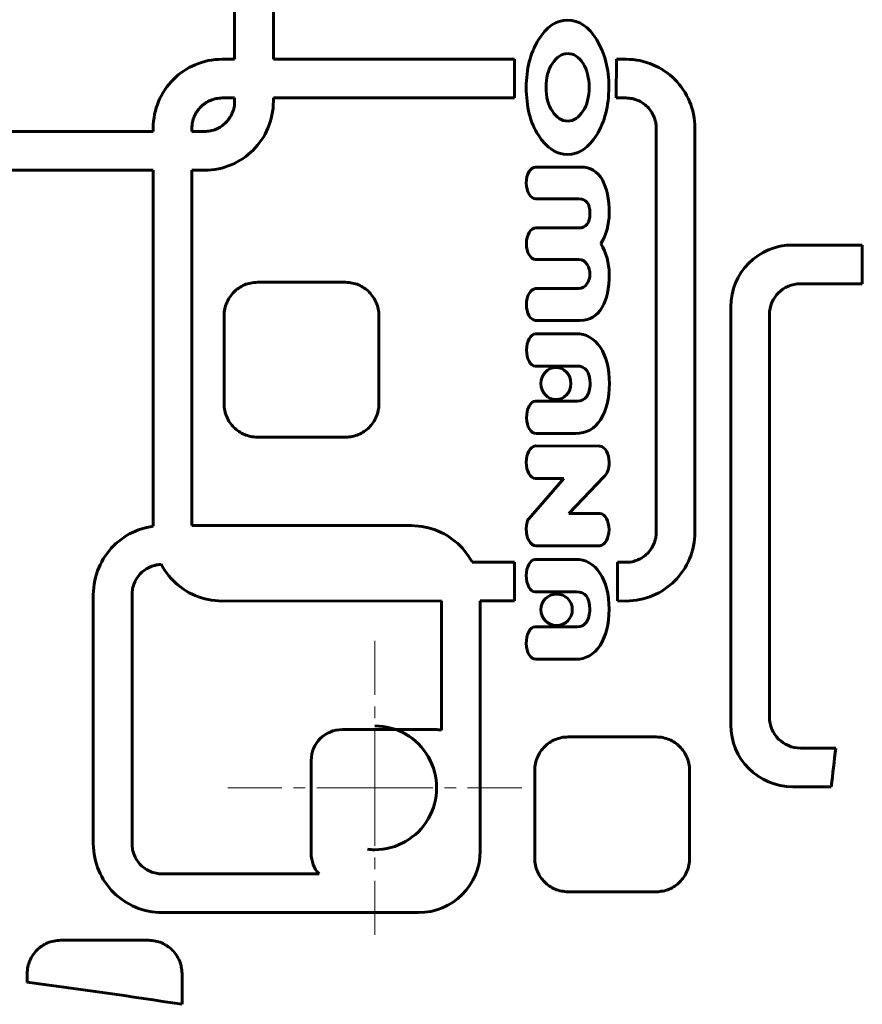
# Model space of a CAD drawing. Units: millimetres. Extents: x -2311 to 2778, y -2377 to 2414.
# Drawn here: x 646 to 755, y -75 to 53 of the extents above; entities that cross this region are included whole.
import ezdxf

# ---------------------------------------------------------------- set-up
doc = ezdxf.new("R2010")
doc.units = ezdxf.units.MM
doc.linetypes.add('K5LT_AXLED', pattern=[12, 7.5, -1.5, 1.5, -1.5])
doc.linetypes.add('K5LT_BASIC', pattern=[0])

# ---------------------------------------------------------------- blocks, each defined once
blk = doc.blocks.new('U6')
at = {"color": 30, "linetype": 'K5LT_AXLED', "lineweight": 18}
for q in [(691.62, -36.65), (681.62, -46.65), (691.62, -56.65), (701.62, -46.65)]:
    blk.add_line((691.62, -46.65), q, dxfattribs=at)
blk = doc.blocks.new('U10')
at = {"color": 30, "linetype": 'K5LT_AXLED', "lineweight": 18}
for q in [(691.62, -31.65), (676.62, -46.65), (706.62, -46.65), (691.62, -61.65)]:
    blk.add_line((691.62, -46.65), q, dxfattribs=at)
blk = doc.blocks.new('U27')
at = {"color": 30, "linetype": 'K5LT_AXLED', "lineweight": 18}
for q in [(691.62, -27.65), (672.62, -46.65), (710.62, -46.65), (691.62, -65.65)]:
    blk.add_line((691.62, -46.65), q, dxfattribs=at)
blk = doc.blocks.new('U23')
at = {"color": 150, "linetype": 'K5LT_BASIC', "lineweight": 60}
for p, q in [((673.52, 47.49), (673.52, 94.23)), ((678.52, 47.49), (678.52, 66.43)), ((668.84, 46.95), (669.25, 47.09)), ((669.25, 47.09), (669.67, 47.21)), ((669.67, 47.21), (670.1, 47.31)), ((670.1, 47.31), (670.54, 47.39)), ((670.54, 47.39), (670.99, 47.44)), ((670.99, 47.44), (671.44, 47.48)), ((671.44, 47.48), (671.9, 47.49)), ((671.9, 47.49), (673.52, 47.49)), ((709.67, 47.49), (678.52, 47.49)), ((709.69, 42.49), (709.67, 47.49)), ((722.85, 47.49), (722.83, 42.49)), ((724.1, 47.49), (722.85, 47.49)), ((724.55, 47.48), (724.1, 47.49)), ((725, 47.44), (724.55, 47.48)), ((725.45, 47.39), (725, 47.44)), ((725.89, 47.31), (725.45, 47.39)), ((726.32, 47.21), (725.89, 47.31)), ((726.74, 47.09), (726.32, 47.21)), ((727.15, 46.95), (726.74, 47.09)), ((666.57, 45.72), (666.92, 45.97)), ((666.92, 45.97), (667.28, 46.2)), ((667.28, 46.2), (667.66, 46.41)), ((667.66, 46.41), (668.04, 46.61)), ((668.04, 46.61), (668.43, 46.79)), ((668.43, 46.79), (668.84, 46.95)), ((727.56, 46.79), (727.15, 46.95)), ((727.95, 46.61), (727.56, 46.79)), ((728.34, 46.41), (727.95, 46.61)), ((728.71, 46.2), (728.34, 46.41)), ((729.07, 45.97), (728.71, 46.2)), ((729.42, 45.72), (729.07, 45.97)), ((665.03, 44.25), (665.31, 44.57)), ((665.31, 44.57), (665.6, 44.88)), ((665.6, 44.88), (665.91, 45.18)), ((665.91, 45.18), (666.24, 45.46)), ((666.24, 45.46), (666.57, 45.72)), ((729.75, 45.46), (729.42, 45.72)), ((730.08, 45.18), (729.75, 45.46)), ((730.39, 44.88), (730.08, 45.18)), ((730.68, 44.57), (730.39, 44.88)), ((730.96, 44.25), (730.68, 44.57)), ((664.29, 43.2), (664.52, 43.56)), ((664.52, 43.56), (664.76, 43.91)), ((664.76, 43.91), (665.03, 44.25)), ((731.23, 43.91), (730.96, 44.25)), ((731.47, 43.56), (731.23, 43.91)), ((731.71, 43.2), (731.47, 43.56)), ((663.54, 41.65), (663.7, 42.05)), ((663.7, 42.05), (663.87, 42.45)), ((663.87, 42.45), (664.07, 42.83)), ((664.07, 42.83), (664.29, 43.2)), ((670.05, 42.02), (669.88, 41.92)), ((670.22, 42.1), (670.05, 42.02)), ((670.39, 42.18), (670.22, 42.1)), ((670.57, 42.25), (670.39, 42.18)), ((670.75, 42.31), (670.57, 42.25)), ((670.94, 42.37), (670.75, 42.31)), ((671.13, 42.41), (670.94, 42.37)), ((671.32, 42.44), (671.13, 42.41)), ((671.51, 42.47), (671.32, 42.44)), ((671.71, 42.48), (671.51, 42.47)), ((671.92, 42.49), (671.71, 42.48)), ((673.52, 42.49), (671.92, 42.49)), ((673.52, 42.08), (673.52, 42.49)), ((673.52, 41.87), (673.52, 42.08)), ((678.51, 41.6), (678.52, 42.06)), ((678.52, 42.06), (678.52, 42.49)), ((678.52, 42.49), (709.69, 42.49)), ((722.83, 42.49), (724.07, 42.49)), ((724.07, 42.49), (724.28, 42.48)), ((724.28, 42.48), (724.48, 42.47)), ((724.48, 42.47), (724.67, 42.44)), ((724.67, 42.44), (724.87, 42.41)), ((724.87, 42.41), (725.05, 42.37)), ((725.05, 42.37), (725.24, 42.31)), ((725.24, 42.31), (725.42, 42.25)), ((725.42, 42.25), (725.6, 42.18)), ((725.6, 42.18), (725.77, 42.1)), ((725.77, 42.1), (725.94, 42.02)), ((725.94, 42.02), (726.11, 41.92)), ((731.92, 42.83), (731.71, 43.2)), ((732.12, 42.45), (731.92, 42.83)), ((732.3, 42.05), (732.12, 42.45)), ((732.45, 41.65), (732.3, 42.05)), ((663.18, 40.38), (663.28, 40.81)), ((663.28, 40.81), (663.4, 41.23)), ((663.4, 41.23), (663.54, 41.65)), ((668.66, 40.76), (668.56, 40.6)), ((668.77, 40.92), (668.66, 40.76)), ((668.89, 41.06), (668.77, 40.92)), ((669.01, 41.21), (668.89, 41.06)), ((669.14, 41.34), (669.01, 41.21)), ((669.28, 41.47), (669.14, 41.34)), ((669.42, 41.59), (669.28, 41.47)), ((669.57, 41.71), (669.42, 41.59)), ((669.72, 41.82), (669.57, 41.71)), ((669.88, 41.92), (669.72, 41.82)), ((673.22, 40.55), (673.29, 40.73)), ((673.29, 40.73), (673.35, 40.91)), ((673.35, 40.91), (673.4, 41.1)), ((673.4, 41.1), (673.44, 41.29)), ((673.44, 41.29), (673.48, 41.48)), ((673.48, 41.48), (673.5, 41.67)), ((673.5, 41.67), (673.52, 41.87)), ((678.42, 40.7), (678.48, 41.15)), ((678.48, 41.15), (678.51, 41.6)), ((726.11, 41.92), (726.27, 41.82)), ((726.27, 41.82), (726.42, 41.71)), ((726.42, 41.71), (726.57, 41.59)), ((726.57, 41.59), (726.71, 41.47)), ((726.71, 41.47), (726.85, 41.34)), ((726.85, 41.34), (726.98, 41.21)), ((726.98, 41.21), (727.1, 41.06)), ((727.1, 41.06), (727.22, 40.92)), ((727.22, 40.92), (727.33, 40.76)), ((727.33, 40.76), (727.43, 40.6)), ((732.59, 41.23), (732.45, 41.65)), ((732.71, 40.81), (732.59, 41.23)), ((732.81, 40.38), (732.71, 40.81)), ((663.01, 39.05), (663.04, 39.5)), ((663.04, 39.5), (663.1, 39.94)), ((663.1, 39.94), (663.18, 40.38)), ((668.12, 39.55), (668.08, 39.36)), ((668.17, 39.74), (668.12, 39.55)), ((668.23, 39.92), (668.17, 39.74)), ((668.3, 40.1), (668.23, 39.92)), ((668.38, 40.27), (668.3, 40.1)), ((668.47, 40.44), (668.38, 40.27)), ((668.56, 40.6), (668.47, 40.44)), ((672.38, 39.3), (672.5, 39.44)), ((672.5, 39.44), (672.63, 39.58)), ((672.63, 39.58), (672.74, 39.73)), ((672.74, 39.73), (672.85, 39.88)), ((672.85, 39.88), (672.96, 40.04)), ((672.96, 40.04), (673.05, 40.21)), ((673.05, 40.21), (673.14, 40.38)), ((673.14, 40.38), (673.22, 40.55)), ((678.12, 39.41), (678.24, 39.83)), ((678.24, 39.83), (678.34, 40.26)), ((678.34, 40.26), (678.42, 40.7)), ((727.43, 40.6), (727.52, 40.44)), ((727.52, 40.44), (727.61, 40.27)), ((727.61, 40.27), (727.69, 40.1)), ((727.69, 40.1), (727.76, 39.92)), ((727.76, 39.92), (727.82, 39.74)), ((727.82, 39.74), (727.87, 39.55)), ((727.87, 39.55), (727.92, 39.36)), ((732.89, 39.94), (732.81, 40.38)), ((732.95, 39.5), (732.89, 39.94)), ((732.98, 39.05), (732.95, 39.5)), ((663, 38.59), (663.01, 39.05)), ((663, 38.16), (663, 38.59)), ((668.02, 38.97), (668, 38.77)), ((668, 38.77), (668, 38.57)), ((668, 38.57), (668, 38.16)), ((668.04, 39.17), (668.02, 38.97)), ((668.08, 39.36), (668.04, 39.17)), ((669.8, 38.16), (670, 38.18)), ((670, 38.18), (670.2, 38.2)), ((670.2, 38.2), (670.39, 38.23)), ((670.39, 38.23), (670.58, 38.28)), ((670.58, 38.28), (670.77, 38.33)), ((670.77, 38.33), (670.95, 38.39)), ((670.95, 38.39), (671.13, 38.46)), ((671.13, 38.46), (671.3, 38.54)), ((671.3, 38.54), (671.47, 38.63)), ((671.47, 38.63), (671.64, 38.72)), ((671.64, 38.72), (671.79, 38.82)), ((671.79, 38.82), (671.95, 38.93)), ((671.95, 38.93), (672.1, 39.05)), ((672.1, 39.05), (672.24, 39.17)), ((672.24, 39.17), (672.38, 39.3)), ((677.45, 37.81), (677.64, 38.2)), ((677.64, 38.2), (677.82, 38.59)), ((677.82, 38.59), (677.98, 39)), ((677.98, 39), (678.12, 39.41)), ((727.92, 39.36), (727.95, 39.17)), ((727.95, 39.17), (727.97, 38.97)), ((727.97, 38.97), (727.99, 38.77)), ((727.99, 38.77), (728, 38.57)), ((728, 38.57), (728, -13.59)), ((733, 38.59), (732.98, 39.05)), ((733, -13.61), (733, 38.59)), ((637.7, 38.16), (663, 38.16)), ((668, 38.16), (669.6, 38.16)), ((669.6, 38.16), (669.8, 38.16)), ((676.75, 36.73), (677, 37.08)), ((677, 37.08), (677.23, 37.44)), ((677.23, 37.44), (677.45, 37.81)), ((675.61, 35.47), (675.91, 35.76)), ((675.91, 35.76), (676.21, 36.07)), ((676.21, 36.07), (676.49, 36.4)), ((676.49, 36.4), (676.75, 36.73)), ((673.86, 34.23), (674.24, 34.44)), ((674.24, 34.44), (674.6, 34.68)), ((674.6, 34.68), (674.95, 34.92)), ((674.95, 34.92), (675.28, 35.19)), ((675.28, 35.19), (675.61, 35.47)), ((637.7, 33.16), (663, 33.16)), ((663, 33.16), (663, -12.85)), ((668, 33.16), (669.62, 33.16)), ((668, -12.77), (668, 33.16)), ((669.62, 33.16), (670.08, 33.17)), ((670.08, 33.17), (670.53, 33.2)), ((670.53, 33.2), (670.98, 33.26)), ((670.98, 33.26), (671.42, 33.34)), ((671.42, 33.34), (671.85, 33.44)), ((671.85, 33.44), (672.27, 33.56)), ((672.27, 33.56), (672.68, 33.7)), ((672.68, 33.7), (673.09, 33.86)), ((673.09, 33.86), (673.48, 34.03)), ((673.48, 34.03), (673.86, 34.23)), ((718.22, 33.57), (712.4, 33.57)), ((712.44, 29.45), (718, 29.46)), ((718, 25.7), (712.45, 25.71)), ((754.61, 23.49), (745.62, 23.49)), ((712.4, 21.62), (712.4, 21.61)), ((712.4, 21.61), (718, 21.61)), ((673.89, 17.81), (673.72, 17.69)), ((674.05, 17.93), (673.89, 17.81)), ((674.23, 18.05), (674.05, 17.93)), ((674.41, 18.15), (674.23, 18.05)), ((674.59, 18.24), (674.41, 18.15)), ((674.79, 18.33), (674.59, 18.24)), ((674.98, 18.41), (674.79, 18.33)), ((675.18, 18.47), (674.98, 18.41)), ((675.38, 18.53), (675.18, 18.47)), ((675.59, 18.58), (675.38, 18.53)), ((675.8, 18.62), (675.59, 18.58)), ((676.02, 18.65), (675.8, 18.62)), ((676.24, 18.66), (676.02, 18.65)), ((676.46, 18.67), (676.24, 18.66)), ((687.86, 18.67), (676.46, 18.67)), ((688.08, 18.66), (687.86, 18.67)), ((688.3, 18.65), (688.08, 18.66)), ((688.51, 18.62), (688.3, 18.65)), ((688.72, 18.58), (688.51, 18.62)), ((688.93, 18.53), (688.72, 18.58)), ((689.14, 18.47), (688.93, 18.53)), ((689.34, 18.41), (689.14, 18.47)), ((689.53, 18.33), (689.34, 18.41)), ((689.72, 18.24), (689.53, 18.33)), ((689.91, 18.15), (689.72, 18.24)), ((690.09, 18.05), (689.91, 18.15)), ((690.26, 17.93), (690.09, 18.05)), ((690.43, 17.81), (690.26, 17.93)), ((690.59, 17.69), (690.43, 17.81)), ((718, 17.86), (712.4, 17.85)), ((746.62, 18.49), (754.62, 18.49)), ((672.78, 16.6), (672.68, 16.42)), ((672.89, 16.77), (672.78, 16.6)), ((673.01, 16.94), (672.89, 16.77)), ((673.14, 17.1), (673.01, 16.94)), ((673.28, 17.26), (673.14, 17.1)), ((673.42, 17.41), (673.28, 17.26)), ((673.57, 17.55), (673.42, 17.41)), ((673.72, 17.69), (673.57, 17.55)), ((690.75, 17.55), (690.59, 17.69)), ((690.9, 17.41), (690.75, 17.55)), ((691.04, 17.26), (690.9, 17.41)), ((691.18, 17.1), (691.04, 17.26)), ((691.3, 16.94), (691.18, 17.1)), ((691.42, 16.77), (691.3, 16.94)), ((691.53, 16.6), (691.42, 16.77)), ((691.64, 16.42), (691.53, 16.6)), ((672.29, 15.44), (672.25, 15.23)), ((672.35, 15.65), (672.29, 15.44)), ((672.42, 15.85), (672.35, 15.65)), ((672.5, 16.04), (672.42, 15.85)), ((672.58, 16.23), (672.5, 16.04)), ((672.68, 16.42), (672.58, 16.23)), ((691.73, 16.23), (691.64, 16.42)), ((691.82, 16.04), (691.73, 16.23)), ((691.9, 15.85), (691.82, 16.04)), ((691.96, 15.65), (691.9, 15.85)), ((692.02, 15.44), (691.96, 15.65)), ((692.07, 15.23), (692.02, 15.44)), ((737.62, 15.49), (737.62, -38.51)), ((672.18, 14.81), (672.16, 14.59)), ((672.16, 14.59), (672.16, 14.37)), ((672.16, 14.37), (672.16, 2.97)), ((672.21, 15.02), (672.18, 14.81)), ((672.25, 15.23), (672.21, 15.02)), ((692.11, 15.02), (692.07, 15.23)), ((692.14, 14.81), (692.11, 15.02)), ((692.15, 14.59), (692.14, 14.81)), ((692.16, 14.37), (692.15, 14.59)), ((692.16, 2.97), (692.16, 14.37)), ((742.62, -37.51), (742.62, 14.49)), ((712.38, 13.75), (718.18, 13.75)), ((717.58, 12.03), (712.4, 12.02)), ((713.92, 7.85), (713.92, 7.85)), ((713.92, 7.85), (717.72, 7.85)), ((672.16, 2.97), (672.16, 2.75)), ((672.16, 2.75), (672.18, 2.53)), ((692.14, 2.53), (692.15, 2.75)), ((692.15, 2.75), (692.16, 2.97)), ((713.92, 3.31), (712.4, 3.31)), ((717.16, 3.31), (713.92, 3.31)), ((717.16, 3.32), (717.16, 3.31)), ((717.83, 3.32), (717.16, 3.32)), ((672.18, 2.53), (672.21, 2.31)), ((672.21, 2.31), (672.25, 2.1)), ((672.25, 2.1), (672.29, 1.89)), ((672.29, 1.89), (672.35, 1.69)), ((672.35, 1.69), (672.42, 1.49)), ((672.42, 1.49), (672.5, 1.3)), ((672.5, 1.3), (672.58, 1.11)), ((691.73, 1.11), (691.82, 1.3)), ((691.82, 1.3), (691.9, 1.49)), ((691.9, 1.49), (691.96, 1.69)), ((691.96, 1.69), (692.02, 1.89)), ((692.02, 1.89), (692.07, 2.1)), ((692.07, 2.1), (692.11, 2.31)), ((692.11, 2.31), (692.14, 2.53)), ((672.58, 1.11), (672.68, 0.92)), ((672.68, 0.92), (672.78, 0.74)), ((672.78, 0.74), (672.89, 0.57)), ((672.89, 0.57), (673.01, 0.4)), ((673.01, 0.4), (673.14, 0.23)), ((673.14, 0.23), (673.28, 0.08)), ((673.28, 0.08), (673.42, -0.07)), ((690.9, -0.07), (691.04, 0.08)), ((691.04, 0.08), (691.18, 0.23)), ((691.18, 0.23), (691.3, 0.4)), ((691.3, 0.4), (691.42, 0.57)), ((691.42, 0.57), (691.53, 0.74)), ((691.53, 0.74), (691.64, 0.92)), ((691.64, 0.92), (691.73, 1.11)), ((673.42, -0.07), (673.57, -0.21)), ((673.57, -0.21), (673.72, -0.35)), ((673.72, -0.35), (673.89, -0.48)), ((673.89, -0.48), (674.05, -0.6)), ((674.05, -0.6), (674.23, -0.71)), ((674.23, -0.71), (674.41, -0.81)), ((674.41, -0.81), (674.59, -0.91)), ((674.59, -0.91), (674.79, -0.99)), ((674.79, -0.99), (674.98, -1.07)), ((674.98, -1.07), (675.18, -1.14)), ((675.18, -1.14), (675.38, -1.2)), ((675.38, -1.2), (675.59, -1.24)), ((675.59, -1.24), (675.8, -1.28)), ((688.51, -1.28), (688.72, -1.24)), ((688.72, -1.24), (688.93, -1.2)), ((688.93, -1.2), (689.14, -1.14)), ((689.14, -1.14), (689.34, -1.07)), ((689.34, -1.07), (689.53, -0.99)), ((689.53, -0.99), (689.72, -0.91)), ((689.72, -0.91), (689.91, -0.81)), ((689.91, -0.81), (690.09, -0.71)), ((690.09, -0.71), (690.26, -0.6)), ((690.26, -0.6), (690.43, -0.48)), ((690.43, -0.48), (690.59, -0.35)), ((690.59, -0.35), (690.75, -0.21)), ((690.75, -0.21), (690.9, -0.07)), ((712.51, -0.87), (717.58, -0.87)), ((675.8, -1.28), (676.02, -1.31)), ((676.02, -1.31), (676.24, -1.33)), ((676.24, -1.33), (676.46, -1.33)), ((676.46, -1.33), (687.86, -1.33)), ((687.86, -1.33), (688.08, -1.33)), ((688.08, -1.33), (688.3, -1.31)), ((688.3, -1.31), (688.51, -1.28)), ((720.6, -2.49), (712.39, -2.47)), ((720.72, -2.49), (720.66, -2.49)), ((720.72, -2.49), (720.72, -2.49)), ((716.05, -6.69), (711.53, -11.87)), ((712.39, -6.69), (716.05, -6.69)), ((712.39, -6.69), (712.39, -6.69)), ((716.68, -11.18), (721.25, -6.43)), ((720.72, -11.18), (716.68, -11.18)), ((720.72, -11.19), (720.72, -11.18)), ((659.92, -13.85), (659.55, -14.06)), ((660.3, -13.65), (659.92, -13.85)), ((660.7, -13.47), (660.3, -13.65)), ((661.1, -13.32), (660.7, -13.47)), ((661.52, -13.17), (661.1, -13.32)), ((661.94, -13.05), (661.52, -13.17)), ((662.37, -12.96), (661.94, -13.05)), ((662.81, -12.88), (662.37, -12.96)), ((663, -12.85), (662.81, -12.88)), ((696.36, -12.77), (668, -12.77)), ((696.82, -12.79), (696.36, -12.77)), ((697.27, -12.82), (696.82, -12.79)), ((697.71, -12.88), (697.27, -12.82)), ((698.15, -12.96), (697.71, -12.88)), ((698.58, -13.05), (698.15, -12.96)), ((699.01, -13.17), (698.58, -13.05)), ((699.42, -13.32), (699.01, -13.17)), ((699.82, -13.47), (699.42, -13.32)), ((700.22, -13.65), (699.82, -13.47)), ((700.6, -13.85), (700.22, -13.65)), ((700.97, -14.06), (700.6, -13.85)), ((727.97, -13.99), (727.95, -14.19)), ((727.99, -13.79), (727.97, -13.99)), ((728, -13.59), (727.99, -13.79)), ((732.98, -14.07), (733, -13.61)), ((658.18, -15.09), (657.87, -15.38)), ((658.5, -14.81), (658.18, -15.09)), ((658.84, -14.54), (658.5, -14.81)), ((659.19, -14.3), (658.84, -14.54)), ((659.55, -14.06), (659.19, -14.3)), ((701.33, -14.3), (700.97, -14.06)), ((701.68, -14.54), (701.33, -14.3)), ((702.02, -14.81), (701.68, -14.54)), ((702.34, -15.09), (702.02, -14.81)), ((702.65, -15.38), (702.34, -15.09)), ((727.69, -15.12), (727.61, -15.29)), ((727.76, -14.94), (727.69, -15.12)), ((727.82, -14.76), (727.76, -14.94)), ((727.87, -14.57), (727.82, -14.76)), ((727.92, -14.38), (727.87, -14.57)), ((727.95, -14.19), (727.92, -14.38)), ((732.81, -15.4), (732.89, -14.96)), ((732.89, -14.96), (732.95, -14.52)), ((732.95, -14.52), (732.98, -14.07)), ((657.03, -16.35), (656.78, -16.7)), ((657.29, -16.02), (657.03, -16.35)), ((657.57, -15.69), (657.29, -16.02)), ((657.87, -15.38), (657.57, -15.69)), ((702.95, -15.69), (702.65, -15.38)), ((703.23, -16.02), (702.95, -15.69)), ((703.49, -16.35), (703.23, -16.02)), ((703.74, -16.7), (703.49, -16.35)), ((712.46, -15.37), (720.54, -15.36)), ((720.71, -15.36), (720.72, -15.36)), ((720.72, -15.36), (720.72, -15.36)), ((726.71, -16.49), (726.57, -16.62)), ((726.85, -16.36), (726.71, -16.49)), ((726.98, -16.23), (726.85, -16.36)), ((727.1, -16.08), (726.98, -16.23)), ((727.22, -15.94), (727.1, -16.08)), ((727.33, -15.78), (727.22, -15.94)), ((727.43, -15.62), (727.33, -15.78)), ((727.52, -15.46), (727.43, -15.62)), ((727.61, -15.29), (727.52, -15.46)), ((732.45, -16.67), (732.59, -16.26)), ((732.59, -16.26), (732.71, -15.83)), ((732.71, -15.83), (732.81, -15.4)), ((656.34, -17.43), (656.14, -17.82)), ((656.55, -17.06), (656.34, -17.43)), ((656.78, -16.7), (656.55, -17.06)), ((663.78, -17.79), (663.58, -17.82)), ((663.98, -17.78), (663.78, -17.79)), ((664.03, -17.78), (663.98, -17.78)), ((664.07, -17.85), (664.03, -17.78)), ((703.97, -17.06), (703.74, -16.7)), ((704.19, -17.43), (703.97, -17.06)), ((704.22, -17.51), (704.19, -17.43)), ((709.69, -17.51), (704.22, -17.51)), ((709.69, -22.5), (709.69, -17.51)), ((717.53, -17.13), (712.35, -17.14)), ((724.07, -17.51), (722.99, -17.51)), ((722.99, -17.51), (722.99, -22.49)), ((724.28, -17.51), (724.07, -17.51)), ((724.48, -17.49), (724.28, -17.51)), ((724.67, -17.47), (724.48, -17.49)), ((724.87, -17.43), (724.67, -17.47)), ((725.05, -17.39), (724.87, -17.43)), ((725.24, -17.33), (725.05, -17.39)), ((725.42, -17.27), (725.24, -17.33)), ((725.6, -17.2), (725.42, -17.27)), ((725.77, -17.12), (725.6, -17.2)), ((725.94, -17.04), (725.77, -17.12)), ((726.11, -16.94), (725.94, -17.04)), ((726.27, -16.84), (726.11, -16.94)), ((726.42, -16.73), (726.27, -16.84)), ((726.57, -16.62), (726.42, -16.73)), ((731.92, -17.85), (732.12, -17.47)), ((732.12, -17.47), (732.3, -17.07)), ((732.3, -17.07), (732.45, -16.67)), ((655.66, -19.03), (655.54, -19.45)), ((655.8, -18.62), (655.66, -19.03)), ((655.96, -18.21), (655.8, -18.62)), ((656.14, -17.82), (655.96, -18.21)), ((661.28, -19.06), (661.16, -19.2)), ((661.41, -18.92), (661.28, -19.06)), ((661.54, -18.79), (661.41, -18.92)), ((661.69, -18.67), (661.54, -18.79)), ((661.83, -18.55), (661.69, -18.67)), ((661.99, -18.44), (661.83, -18.55)), ((662.15, -18.34), (661.99, -18.44)), ((662.31, -18.25), (662.15, -18.34)), ((662.48, -18.16), (662.31, -18.25)), ((662.65, -18.08), (662.48, -18.16)), ((662.83, -18.01), (662.65, -18.08)), ((663.01, -17.95), (662.83, -18.01)), ((663.2, -17.9), (663.01, -17.95)), ((663.39, -17.85), (663.2, -17.9)), ((663.58, -17.82), (663.39, -17.85)), ((664.29, -18.22), (664.07, -17.85)), ((664.52, -18.58), (664.29, -18.22)), ((664.76, -18.93), (664.52, -18.58)), ((665.03, -19.27), (664.76, -18.93)), ((730.96, -19.27), (731.23, -18.93)), ((731.23, -18.93), (731.47, -18.58)), ((731.47, -18.58), (731.71, -18.22)), ((731.71, -18.22), (731.92, -17.85)), ((655.36, -20.32), (655.31, -20.77)), ((655.44, -19.88), (655.36, -20.32)), ((655.54, -19.45), (655.44, -19.88)), ((660.5, -20.35), (660.44, -20.53)), ((660.57, -20.17), (660.5, -20.35)), ((660.65, -19.99), (660.57, -20.17)), ((660.73, -19.83), (660.65, -19.99)), ((660.83, -19.66), (660.73, -19.83)), ((660.93, -19.5), (660.83, -19.66)), ((661.04, -19.35), (660.93, -19.5)), ((661.16, -19.2), (661.04, -19.35)), ((665.31, -19.59), (665.03, -19.27)), ((665.6, -19.9), (665.31, -19.59)), ((665.91, -20.2), (665.6, -19.9)), ((666.24, -20.48), (665.91, -20.2)), ((729.75, -20.48), (730.08, -20.2)), ((730.08, -20.2), (730.39, -19.9)), ((730.39, -19.9), (730.68, -19.59)), ((730.68, -19.59), (730.96, -19.27)), ((655.27, -21.22), (655.26, -21.67)), ((655.31, -20.77), (655.27, -21.22)), ((660.27, -21.49), (660.26, -21.69)), ((660.28, -21.29), (660.27, -21.49)), ((660.31, -21.1), (660.28, -21.29)), ((660.34, -20.9), (660.31, -21.1)), ((660.38, -20.71), (660.34, -20.9)), ((660.44, -20.53), (660.38, -20.71)), ((666.57, -20.74), (666.24, -20.48)), ((666.92, -20.99), (666.57, -20.74)), ((667.28, -21.22), (666.92, -20.99)), ((667.66, -21.44), (667.28, -21.22)), ((668.04, -21.63), (667.66, -21.44)), ((713.57, -21.31), (716.82, -21.31)), ((713.57, -21.31), (713.57, -21.31)), ((716.82, -21.31), (716.82, -21.31)), ((716.82, -21.31), (717.67, -21.31)), ((727.95, -21.63), (728.34, -21.44)), ((728.34, -21.44), (728.71, -21.22)), ((728.71, -21.22), (729.07, -20.99)), ((729.07, -20.99), (729.42, -20.74)), ((729.42, -20.74), (729.75, -20.48)), ((655.26, -21.67), (655.26, -53.87)), ((660.26, -21.69), (660.26, -53.85)), ((668.43, -21.81), (668.04, -21.63)), ((668.84, -21.97), (668.43, -21.81)), ((669.25, -22.11), (668.84, -21.97)), ((669.67, -22.23), (669.25, -22.11)), ((670.1, -22.33), (669.67, -22.23)), ((670.54, -22.41), (670.1, -22.33)), ((670.99, -22.46), (670.54, -22.41)), ((671.44, -22.5), (670.99, -22.46)), ((671.9, -22.51), (671.44, -22.5)), ((700.26, -22.5), (671.9, -22.51)), ((700.26, -39.21), (700.26, -22.5)), ((705.26, -54.77), (705.26, -22.5)), ((705.26, -22.5), (709.69, -22.5)), ((722.99, -22.49), (724.1, -22.51)), ((724.1, -22.51), (724.55, -22.5)), ((724.55, -22.5), (725, -22.46)), ((725, -22.46), (725.45, -22.41)), ((725.45, -22.41), (725.89, -22.33)), ((725.89, -22.33), (726.32, -22.23)), ((726.32, -22.23), (726.74, -22.11)), ((726.74, -22.11), (727.15, -21.97)), ((727.15, -21.97), (727.56, -21.81)), ((727.56, -21.81), (727.95, -21.63)), ((714.12, -25.85), (712.35, -25.85)), ((714.12, -25.84), (714.12, -25.85)), ((716.52, -25.84), (714.12, -25.84)), ((716.52, -25.85), (716.52, -25.84)), ((717.79, -25.85), (716.52, -25.85)), ((712.47, -30.03), (717.53, -30.03)), ((687.41, -39.12), (699.41, -39.12)), ((714.37, -40.7), (714.19, -40.81)), ((714.55, -40.59), (714.37, -40.7)), ((714.73, -40.5), (714.55, -40.59)), ((714.92, -40.41), (714.73, -40.5)), ((715.12, -40.34), (714.92, -40.41)), ((715.32, -40.27), (715.12, -40.34)), ((715.52, -40.21), (715.32, -40.27)), ((715.73, -40.16), (715.52, -40.21)), ((715.94, -40.12), (715.73, -40.16)), ((716.16, -40.1), (715.94, -40.12)), ((716.38, -40.08), (716.16, -40.1)), ((716.6, -40.07), (716.38, -40.08)), ((728, -40.07), (716.6, -40.07)), ((728.22, -40.08), (728, -40.07)), ((728.44, -40.1), (728.22, -40.08)), ((728.65, -40.12), (728.44, -40.1)), ((728.86, -40.16), (728.65, -40.12)), ((729.07, -40.21), (728.86, -40.16)), ((729.27, -40.27), (729.07, -40.21)), ((729.47, -40.34), (729.27, -40.27)), ((729.67, -40.41), (729.47, -40.34)), ((729.86, -40.5), (729.67, -40.41)), ((730.05, -40.59), (729.86, -40.5)), ((730.23, -40.7), (730.05, -40.59)), ((730.4, -40.81), (730.23, -40.7)), ((713.03, -41.97), (712.92, -42.15)), ((713.15, -41.8), (713.03, -41.97)), ((713.28, -41.64), (713.15, -41.8)), ((713.41, -41.48), (713.28, -41.64)), ((713.56, -41.33), (713.41, -41.48)), ((713.71, -41.19), (713.56, -41.33)), ((713.86, -41.06), (713.71, -41.19)), ((714.02, -40.93), (713.86, -41.06)), ((714.19, -40.81), (714.02, -40.93)), ((730.57, -40.93), (730.4, -40.81)), ((730.73, -41.06), (730.57, -40.93)), ((730.89, -41.19), (730.73, -41.06)), ((731.04, -41.33), (730.89, -41.19)), ((731.18, -41.48), (731.04, -41.33)), ((731.31, -41.64), (731.18, -41.48)), ((731.44, -41.8), (731.31, -41.64)), ((731.56, -41.97), (731.44, -41.8)), ((731.67, -42.15), (731.56, -41.97)), ((751.19, -41.51), (746.62, -41.51)), ((683.41, -55.12), (683.41, -43.12)), ((712.49, -43.1), (712.43, -43.3)), ((712.56, -42.9), (712.49, -43.1)), ((712.63, -42.7), (712.56, -42.9)), ((712.72, -42.51), (712.63, -42.7)), ((712.82, -42.33), (712.72, -42.51)), ((712.92, -42.15), (712.82, -42.33)), ((731.78, -42.33), (731.67, -42.15)), ((731.87, -42.51), (731.78, -42.33)), ((731.96, -42.7), (731.87, -42.51)), ((732.04, -42.9), (731.96, -42.7)), ((732.1, -43.1), (732.04, -42.9)), ((732.16, -43.3), (732.1, -43.1)), ((712.32, -43.94), (712.3, -44.15)), ((712.3, -44.15), (712.3, -44.37)), ((712.3, -44.37), (712.3, -55.77)), ((712.35, -43.72), (712.32, -43.94)), ((712.38, -43.51), (712.35, -43.72)), ((712.43, -43.3), (712.38, -43.51)), ((732.21, -43.51), (732.16, -43.3)), ((732.25, -43.72), (732.21, -43.51)), ((732.27, -43.94), (732.25, -43.72)), ((732.29, -44.15), (732.27, -43.94)), ((732.3, -44.37), (732.29, -44.15)), ((732.3, -55.77), (732.3, -44.37)), ((745.62, -46.51), (750.61, -46.51)), ((655.26, -53.87), (655.27, -54.33)), ((655.27, -54.33), (655.31, -54.78)), ((660.26, -53.85), (660.27, -54.06)), ((660.27, -54.06), (660.28, -54.26)), ((660.28, -54.26), (660.31, -54.45)), ((660.31, -54.45), (660.34, -54.64)), ((660.34, -54.64), (660.38, -54.83)), ((655.31, -54.78), (655.36, -55.23)), ((655.36, -55.23), (655.44, -55.67)), ((655.44, -55.67), (655.54, -56.1)), ((660.38, -54.83), (660.44, -55.02)), ((660.44, -55.02), (660.5, -55.2)), ((660.5, -55.2), (660.57, -55.38)), ((660.57, -55.38), (660.65, -55.55)), ((660.65, -55.55), (660.73, -55.72)), ((660.73, -55.72), (660.83, -55.89)), ((660.83, -55.89), (660.93, -56.05)), ((712.3, -55.77), (712.3, -56)), ((732.29, -56), (732.3, -55.77)), ((655.54, -56.1), (655.66, -56.52)), ((655.66, -56.52), (655.8, -56.93)), ((655.8, -56.93), (655.96, -57.34)), ((660.93, -56.05), (661.04, -56.2)), ((661.04, -56.2), (661.16, -56.35)), ((661.16, -56.35), (661.28, -56.49)), ((661.28, -56.49), (661.41, -56.63)), ((661.41, -56.63), (661.54, -56.76)), ((661.54, -56.76), (661.69, -56.88)), ((661.69, -56.88), (661.83, -57)), ((661.83, -57), (661.99, -57.11)), ((661.99, -57.11), (662.15, -57.21)), ((662.15, -57.21), (662.31, -57.3)), ((712.3, -56), (712.32, -56.21)), ((712.32, -56.21), (712.35, -56.43)), ((712.35, -56.43), (712.38, -56.64)), ((712.38, -56.64), (712.43, -56.85)), ((712.43, -56.85), (712.49, -57.05)), ((712.49, -57.05), (712.56, -57.25)), ((732.04, -57.25), (732.1, -57.05)), ((732.1, -57.05), (732.16, -56.85)), ((732.16, -56.85), (732.21, -56.64)), ((732.21, -56.64), (732.25, -56.43)), ((732.25, -56.43), (732.27, -56.21)), ((732.27, -56.21), (732.29, -56)), ((655.96, -57.34), (656.14, -57.73)), ((656.14, -57.73), (656.34, -58.11)), ((656.34, -58.11), (656.55, -58.49)), ((656.55, -58.49), (656.78, -58.85)), ((662.31, -57.3), (662.48, -57.39)), ((662.48, -57.39), (662.65, -57.47)), ((662.65, -57.47), (662.83, -57.54)), ((662.83, -57.54), (663.01, -57.6)), ((663.01, -57.6), (663.2, -57.65)), ((663.2, -57.65), (663.39, -57.69)), ((663.39, -57.69), (663.58, -57.73)), ((663.58, -57.73), (663.78, -57.75)), ((663.78, -57.75), (663.98, -57.77)), ((663.98, -57.77), (664.18, -57.77)), ((664.18, -57.77), (684.42, -57.77)), ((712.56, -57.25), (712.63, -57.45)), ((712.63, -57.45), (712.72, -57.64)), ((712.72, -57.64), (712.82, -57.82)), ((712.82, -57.82), (712.92, -58)), ((712.92, -58), (713.03, -58.18)), ((713.03, -58.18), (713.15, -58.35)), ((713.15, -58.35), (713.28, -58.51)), ((713.28, -58.51), (713.41, -58.66)), ((731.18, -58.66), (731.31, -58.51)), ((731.31, -58.51), (731.44, -58.35)), ((731.44, -58.35), (731.56, -58.18)), ((731.56, -58.18), (731.67, -58)), ((731.67, -58), (731.78, -57.82)), ((731.78, -57.82), (731.87, -57.64)), ((731.87, -57.64), (731.96, -57.45)), ((731.96, -57.45), (732.04, -57.25)), ((656.78, -58.85), (657.03, -59.2)), ((657.03, -59.2), (657.29, -59.53)), ((657.29, -59.53), (657.57, -59.86)), ((713.41, -58.66), (713.56, -58.81)), ((713.56, -58.81), (713.71, -58.96)), ((713.71, -58.96), (713.86, -59.09)), ((713.86, -59.09), (714.02, -59.22)), ((714.02, -59.22), (714.19, -59.34)), ((714.19, -59.34), (714.37, -59.45)), ((714.37, -59.45), (714.55, -59.56)), ((714.55, -59.56), (714.73, -59.65)), ((714.73, -59.65), (714.92, -59.74)), ((714.92, -59.74), (715.12, -59.81)), ((729.47, -59.81), (729.67, -59.74)), ((729.67, -59.74), (729.86, -59.65)), ((729.86, -59.65), (730.05, -59.56)), ((730.05, -59.56), (730.23, -59.45)), ((730.23, -59.45), (730.4, -59.34)), ((730.4, -59.34), (730.57, -59.22)), ((730.57, -59.22), (730.73, -59.09)), ((730.73, -59.09), (730.89, -58.96)), ((730.89, -58.96), (731.04, -58.81)), ((731.04, -58.81), (731.18, -58.66)), ((657.57, -59.86), (657.87, -60.17)), ((657.87, -60.17), (658.18, -60.46)), ((658.18, -60.46), (658.5, -60.74)), ((658.5, -60.74), (658.84, -61.01)), ((658.84, -61.01), (659.19, -61.25)), ((715.12, -59.81), (715.32, -59.88)), ((715.32, -59.88), (715.52, -59.94)), ((715.52, -59.94), (715.73, -59.99)), ((715.73, -59.99), (715.94, -60.02)), ((715.94, -60.02), (716.16, -60.05)), ((716.16, -60.05), (716.38, -60.07)), ((716.38, -60.07), (716.6, -60.07)), ((716.6, -60.07), (728, -60.07)), ((728, -60.07), (728.22, -60.07)), ((728.22, -60.07), (728.44, -60.05)), ((728.44, -60.05), (728.65, -60.02)), ((728.65, -60.02), (728.86, -59.99)), ((728.86, -59.99), (729.07, -59.94)), ((729.07, -59.94), (729.27, -59.88)), ((729.27, -59.88), (729.47, -59.81)), ((659.19, -61.25), (659.55, -61.48)), ((659.55, -61.48), (659.92, -61.7)), ((659.92, -61.7), (660.3, -61.9)), ((660.3, -61.9), (660.7, -62.07)), ((660.7, -62.07), (661.1, -62.23)), ((661.1, -62.23), (661.52, -62.37)), ((661.52, -62.37), (661.94, -62.49)), ((661.94, -62.49), (662.37, -62.59)), ((662.37, -62.59), (662.81, -62.67)), ((662.81, -62.67), (663.25, -62.73)), ((663.25, -62.73), (663.7, -62.76)), ((663.7, -62.76), (664.16, -62.77)), ((664.16, -62.77), (697.26, -62.77)), ((648.29, -67.33), (648.13, -67.47)), ((648.45, -67.21), (648.29, -67.33)), ((648.62, -67.09), (648.45, -67.21)), ((648.79, -66.98), (648.62, -67.09)), ((648.97, -66.87), (648.79, -66.98)), ((649.16, -66.78), (648.97, -66.87)), ((649.35, -66.69), (649.16, -66.78)), ((649.54, -66.61), (649.35, -66.69)), ((649.74, -66.55), (649.54, -66.61)), ((649.95, -66.49), (649.74, -66.55)), ((650.15, -66.44), (649.95, -66.49)), ((650.37, -66.4), (650.15, -66.44)), ((650.58, -66.37), (650.37, -66.4)), ((650.8, -66.36), (650.58, -66.37)), ((651.02, -66.35), (650.8, -66.36)), ((662.42, -66.35), (651.02, -66.35)), ((662.64, -66.36), (662.42, -66.35)), ((662.86, -66.37), (662.64, -66.36)), ((663.07, -66.4), (662.86, -66.37)), ((663.29, -66.44), (663.07, -66.4)), ((663.49, -66.49), (663.29, -66.44)), ((663.7, -66.55), (663.49, -66.49)), ((663.9, -66.61), (663.7, -66.55)), ((664.09, -66.69), (663.9, -66.61)), ((664.28, -66.78), (664.09, -66.69)), ((664.47, -66.87), (664.28, -66.78)), ((664.65, -66.98), (664.47, -66.87)), ((664.82, -67.09), (664.65, -66.98)), ((664.99, -67.21), (664.82, -67.09)), ((665.15, -67.33), (664.99, -67.21)), ((665.31, -67.47), (665.15, -67.33)), ((647.24, -68.6), (647.15, -68.79)), ((647.34, -68.42), (647.24, -68.6)), ((647.46, -68.25), (647.34, -68.42)), ((647.58, -68.08), (647.46, -68.25)), ((647.7, -67.92), (647.58, -68.08)), ((647.84, -67.76), (647.7, -67.92)), ((647.98, -67.61), (647.84, -67.76)), ((648.13, -67.47), (647.98, -67.61)), ((665.46, -67.61), (665.31, -67.47)), ((665.6, -67.76), (665.46, -67.61)), ((665.74, -67.92), (665.6, -67.76)), ((665.87, -68.08), (665.74, -67.92)), ((665.99, -68.25), (665.87, -68.08)), ((666.1, -68.42), (665.99, -68.25)), ((666.2, -68.6), (666.1, -68.42)), ((666.3, -68.79), (666.2, -68.6)), ((646.81, -69.79), (646.77, -70)), ((646.86, -69.58), (646.81, -69.79)), ((646.91, -69.37), (646.86, -69.58)), ((646.98, -69.17), (646.91, -69.37)), ((647.06, -68.98), (646.98, -69.17)), ((647.15, -68.79), (647.06, -68.98)), ((666.38, -68.98), (666.3, -68.79)), ((666.46, -69.17), (666.38, -68.98)), ((666.53, -69.37), (666.46, -69.17)), ((666.59, -69.58), (666.53, -69.37)), ((666.63, -69.79), (666.59, -69.58)), ((666.67, -70), (666.63, -69.79)), ((646.73, -70.43), (646.72, -70.65)), ((646.72, -70.65), (646.72, -71.78)), ((646.74, -70.21), (646.73, -70.43)), ((646.77, -70), (646.74, -70.21)), ((666.7, -70.21), (666.67, -70)), ((666.71, -70.43), (666.7, -70.21)), ((666.72, -70.65), (666.71, -70.43)), ((666.72, -74.62), (666.72, -70.65))]:
    blk.add_line(p, q, dxfattribs=at)
blk.add_circle((715.12, -23.64), 2.03, dxfattribs=at)
for centre, radius, start, end in [((745.62, 15.49), 8, 90, 180), ((203.78, 19.85), 550.83, 359.8577, 0.3782), ((746.62, 14.49), 4, 90, 180), ((746.62, -37.51), 4, 180, 270), ((687.41, -43.12), 4, 90, 180), ((699.41, -43.12), 4, 77.6739, 90), ((745.62, -38.51), 8, 180, 270), ((203.78, 19.85), 550.83, 353.08, 353.6038), ((687.41, -55.12), 4, 180, 221.621), ((697.26, -54.77), 8, 270, 0), ((541.37, -884.98), 820, 81.20662, 82.61815)]:
    blk.add_arc(centre, radius, start, end, dxfattribs=at)
for points in [[(716.54, 52.54), (715.05, 52.54), (713.79, 51.69), (712.75, 49.97)], [(720.32, 49.98), (719.29, 51.69), (718.03, 52.54), (716.54, 52.54)], [(712.75, 49.97), (711.71, 48.26), (711.2, 46.22), (711.2, 43.86)], [(721.87, 43.86), (721.87, 46.24), (721.35, 48.28), (720.32, 49.98)], [(716.55, 48.22), (715.78, 48.22), (715.12, 47.8), (714.58, 46.96)], [(718.53, 46.96), (717.99, 47.8), (717.34, 48.22), (716.55, 48.22)], [(714.58, 46.96), (714.03, 46.11), (713.76, 45.08), (713.76, 43.86)], [(719.33, 43.86), (719.33, 45.08), (719.06, 46.11), (718.53, 46.96)], [(711.2, 43.86), (711.2, 41.38), (711.72, 39.32), (712.76, 37.67)], [(713.76, 43.86), (713.76, 42.63), (714.03, 41.6), (714.57, 40.77)], [(718.52, 40.77), (719.06, 41.6), (719.33, 42.63), (719.33, 43.86)], [(720.3, 37.71), (721.34, 39.4), (721.87, 41.44), (721.87, 43.86)], [(714.57, 40.77), (715.11, 39.93), (715.77, 39.51), (716.55, 39.51)], [(716.55, 39.51), (717.33, 39.51), (717.98, 39.93), (718.52, 40.77)], [(712.76, 37.67), (713.8, 36.02), (715.06, 35.19), (716.54, 35.19)], [(716.54, 35.19), (718, 35.19), (719.25, 36.03), (720.3, 37.71)], [(712.4, 33.57), (711.73, 33.53), (711.2, 32.63), (711.2, 31.51)], [(721.03, 31.9), (720.39, 33.01), (719.46, 33.57), (718.22, 33.57)], [(721.91, 27.58), (721.91, 29.43), (721.61, 30.87), (721.03, 31.9)], [(711.2, 31.51), (711.2, 30.39), (711.76, 29.45), (712.44, 29.45)], [(718, 29.46), (718.95, 29.46), (719.43, 28.83), (719.43, 27.58)], [(719.43, 27.58), (719.43, 26.33), (718.95, 25.7), (718, 25.7)], [(720.83, 23.66), (721.55, 24.83), (721.91, 26.14), (721.91, 27.58)], [(712.45, 25.71), (711.77, 25.71), (711.21, 24.77), (711.21, 23.66)], [(711.21, 23.66), (711.21, 22.55), (711.74, 21.66), (712.4, 21.62)], [(721.91, 19.73), (721.91, 21.18), (721.55, 22.48), (720.83, 23.66)], [(718, 21.61), (718.95, 21.61), (719.43, 20.54), (719.43, 19.73)], [(719.43, 19.73), (719.43, 18.84), (718.87, 17.86), (718, 17.86)], [(721.01, 15.44), (721.61, 16.47), (721.91, 17.9), (721.91, 19.73)], [(712.4, 17.85), (711.74, 17.81), (711.21, 16.9), (711.21, 15.8)], [(711.21, 15.8), (711.21, 14.7), (711.72, 13.8), (712.38, 13.75)], [(718.18, 13.75), (719.41, 13.74), (720.36, 14.31), (721.01, 15.44)], [(712.4, 12.02), (711.74, 11.96), (711.24, 11.04), (711.24, 9.93)], [(720.77, 10.26), (719.99, 11.44), (718.92, 12.03), (717.58, 12.03)], [(721.94, 5.59), (721.94, 7.52), (721.55, 9.07), (720.77, 10.26)], [(711.24, 9.93), (711.24, 8.79), (711.7, 7.85), (712.39, 7.85)], [(712.39, 7.85), (713.16, 7.85), (713.28, 7.85), (713.92, 7.85)], [(717.72, 7.85), (718.87, 7.85), (719.45, 7.1), (719.45, 5.59)], [(719.45, 5.59), (719.45, 4.89), (719.31, 4.33), (719.01, 3.93)], [(720.78, 0.92), (721.55, 2.11), (721.94, 3.67), (721.94, 5.59)], [(719.01, 3.93), (718.72, 3.52), (718.32, 3.32), (717.83, 3.32)], [(712.4, 3.31), (711.7, 3.31), (711.24, 2.3), (711.24, 1.14)], [(711.24, 1.14), (711.24, -0.01), (711.81, -0.87), (712.51, -0.87)], [(717.58, -0.87), (718.93, -0.86), (720, -0.27), (720.78, 0.92)], [(712.39, -2.47), (711.72, -2.54), (711.2, -3.48), (711.2, -4.59)], [(720.63, -2.49), (720.62, -2.49), (720.61, -2.49), (720.6, -2.49)], [(720.66, -2.49), (720.65, -2.49), (720.64, -2.49), (720.63, -2.49)], [(721.91, -4.59), (721.91, -3.48), (721.38, -2.57), (720.72, -2.49)], [(711.2, -4.59), (711.2, -5.71), (711.72, -6.62), (712.39, -6.69)], [(721.25, -6.43), (721.64, -6.07), (721.91, -5.38), (721.91, -4.59)], [(721.89, -13.28), (721.89, -12.17), (721.37, -11.27), (720.72, -11.19)], [(711.28, -12.52), (711.22, -12.74), (711.19, -12.99), (711.2, -13.28)], [(711.53, -11.87), (711.4, -12.01), (711.34, -12.26), (711.28, -12.52)], [(711.2, -13.28), (711.2, -13.6), (711.25, -13.91), (711.33, -14.18)], [(720.72, -15.36), (721.37, -15.28), (721.89, -14.38), (721.89, -13.28)], [(711.33, -14.18), (711.39, -14.39), (711.47, -14.59), (711.57, -14.75)], [(711.57, -14.75), (711.8, -15.13), (712.11, -15.37), (712.46, -15.37)], [(720.54, -15.36), (720.57, -15.36), (720.59, -15.37), (720.62, -15.37)], [(720.62, -15.37), (720.65, -15.37), (720.68, -15.36), (720.71, -15.36)], [(712.35, -17.14), (711.69, -17.2), (711.2, -18.12), (711.2, -19.23)], [(720.72, -18.91), (719.94, -17.72), (718.88, -17.13), (717.53, -17.13)], [(721.9, -23.57), (721.9, -21.64), (721.51, -20.09), (720.72, -18.91)], [(711.2, -19.23), (711.2, -20.37), (711.66, -21.32), (712.35, -21.32)], [(712.35, -21.32), (712.98, -21.32), (713.17, -21.31), (713.57, -21.31)], [(717.67, -21.31), (718.83, -21.31), (719.41, -22.07), (719.41, -23.57)], [(719.41, -23.57), (719.41, -24.27), (719.26, -24.83), (718.97, -25.24)], [(720.73, -28.24), (721.51, -27.05), (721.9, -25.49), (721.9, -23.57)], [(718.97, -25.24), (718.67, -25.64), (718.28, -25.85), (717.79, -25.85)], [(712.35, -25.85), (711.65, -25.85), (711.2, -26.86), (711.2, -28.02)], [(711.2, -28.02), (711.2, -29.17), (711.77, -30.03), (712.47, -30.03)], [(717.53, -30.03), (718.89, -30.03), (719.95, -29.43), (720.73, -28.24)]]:
    blk.add_open_spline(points, degree=3, dxfattribs=at)
for points in [[(715.04, 7.68), (713.97, 7.68), (713.1, 6.74), (713.1, 4.44), (713.97, 3.51), (715.04, 3.51)], [(715.04, 3.51), (716.1, 3.51), (716.97, 4.44), (716.97, 6.74), (716.1, 7.68), (715.04, 7.68)]]:
    blk.add_open_spline(points, degree=3, knots=[0, 0, 0, 0, 1.5, 1.5, 3, 3, 3, 3], dxfattribs=at)
blk.add_blockref('U27', (0, 0))

msp = doc.modelspace()

# ---------------------------------------------------------------- linework, layer by layer
at = {"color": 150, "linetype": 'K5LT_BASIC', "lineweight": 60}
for p, q in [((691.617, -38.646), (691.616, -38.646)), ((691.617, -54.646), (691.616, -54.646))]:
    msp.add_line(p, q, dxfattribs=at)
for centre, start_param, end_param in [((691.616, -46.646), 0, 3.1415927), ((691.617, -46.646), 6.2829445, 9.424778), ((691.616, -46.646), 6.1674723, 6.2831853)]:
    msp.add_ellipse(centre, major_axis=(0, -8), ratio=0.9999985, start_param=start_param, end_param=end_param, dxfattribs=at)

# ---------------------------------------------------------------- block references
for name in ['U23', 'U10', 'U6']:
    msp.add_blockref(name, (0, 0))

doc.saveas('drawing.dxf')
